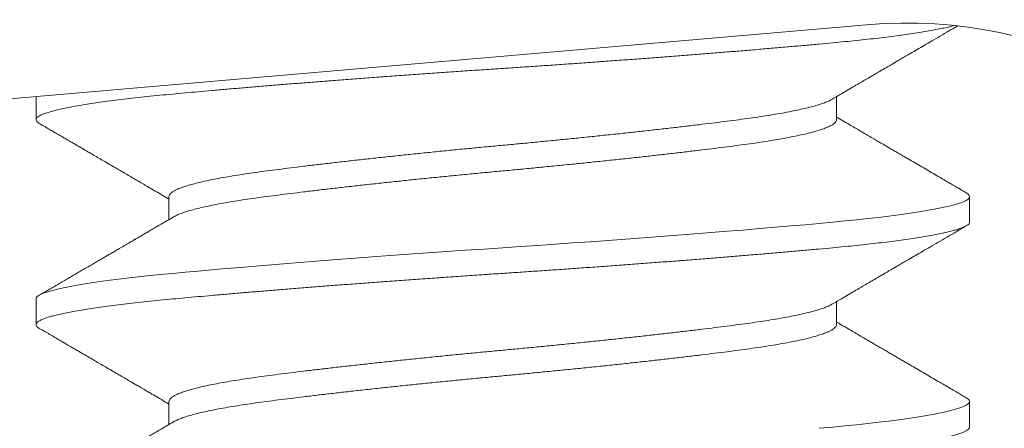
# Model space of a CAD drawing. Extents: x -35 to 76, y -69 to 39.
# Drawn here: x 47 to 47, y -5 to -5 of the extents above; entities that cross this region are included whole.
import ezdxf

# ---------------------------------------------------------------- set-up
doc = ezdxf.new("R2010")
doc.units = 0
doc.header["$LTSCALE"] = 0.25
doc.header["$MEASUREMENT"] = 0
doc.layers.get('0').update_dxf_attribs({"linetype": 'CONTINUOUS', "lineweight": 13})

msp = doc.modelspace()

# ---------------------------------------------------------------- linework, layer by layer
for p, q in [((46.61055844954703, -4.764955794268501), (47.10870652876483, -4.721961711283682)), ((46.93967454815373, -4.736550495833227), (46.93967454815376, -4.741259414376656)), ((47.1026112542331, -4.741259468209335), (47.1026112542331, -4.736579318323805)), ((46.96673784200865, -4.756884663340826), (46.96673784200865, -4.761564767188246)), ((47.12967454810163, -4.762092784235363), (47.12967454810163, -4.75688445090202)), ((46.93967454810164, -4.777717784235363), (46.93967454810164, -4.782926117568706)), ((47.10261125418097, -4.782926171401384), (47.10261125418097, -4.778246021515854)), ((46.96673784195653, -4.798551366532876), (46.96673784195653, -4.803231470380296)), ((47.12967454804951, -4.803759487427413), (47.12967454804951, -4.79855115409407))]:
    msp.add_line(p, q)
at = {"color": 8, "flags": 128}
for points in [[(47.12899409477862, -4.756120136828485), (47.12907661724267, -4.756163791047867), (47.12941030535129, -4.756408613119475), (47.12960890643942, -4.756648976430312), (47.12967454810163, -4.756884450902048), (47.12959795845651, -4.75713895376026), (47.12936610430822, -4.757399118559419), (47.1289763866844, -4.757664399066726), (47.12842694769242, -4.757934208753027), (47.12771670887949, -4.758207924599048), (47.12684540083814, -4.758484891501239), (47.12587684761823, -4.758748396745886), (47.12476674973291, -4.759013596135644), (47.12351692170964, -4.759279887155912), (47.12212983246931, -4.759546658955315), (47.12060858958236, -4.759813296997463), (47.11895691611815, -4.760079187771907), (47.11717912044841, -4.760343723488801), (47.11528005951644, -4.760606306681722), (47.1132650962181, -4.760866354645912), (47.11114005165754, -4.761123303644353), (47.10895182795659, -4.76137212438121), (47.10666965475232, -4.761616946452818), (47.10430003524755, -4.761857309763655), (47.10184969231435, -4.762092784235363), (47.09909866979868, -4.762347287093603), (47.0962228382275, -4.762607451892733), (47.09322695742836, -4.76287273240004), (47.09011652475124, -4.76314254208637), (47.08689775028861, -4.76341625793239), (47.08357752206209, -4.763693224834582), (47.08036084793684, -4.763956730079228), (47.0770674425838, -4.764221929468959), (47.07370449531899, -4.764488220489254), (47.07027955559428, -4.764754992288657), (47.06680047677216, -4.765021630330778), (47.06327535620025, -4.765287521105221), (47.05971247254402, -4.765552056822144), (47.05612022139204, -4.765814640015036), (47.05250705017917, -4.766074687979226), (47.0488813934721, -4.766331636977696), (47.04531641550767, -4.766580457714553), (47.04175524710186, -4.766825279786132), (47.03820549797243, -4.767065643096969), (47.03467454810161, -4.767301117568706), (47.03086060439472, -4.767555620426946), (47.02702541853191, -4.767815785226076), (47.02317832089835, -4.768081065733383), (47.01932894381349, -4.768350875419713), (47.01548714812711, -4.768624591265733), (47.01166294438036, -4.768901558167925), (47.00808243342667, -4.769165063412571), (47.0045349527953, -4.769430262802302), (47.00102885518712, -4.769696553822569), (46.99757234821848, -4.769963325622), (46.99417343065056, -4.770229963664121), (46.99083983079302, -4.770495854438564), (46.98757894807494, -4.770760390155487), (46.98439779870833, -4.771022973348379), (46.98130296627428, -4.771283021312569), (46.97830055794714, -4.771539970311038), (46.97544714146125, -4.771788791047867), (46.97269306200815, -4.772033613119475), (46.97004257815107, -4.772273976430312), (46.96749940388889, -4.772509450902048), (46.96485669548812, -4.77276395376026), (46.96230875519794, -4.773024118559419), (46.95986401834787, -4.773289399066726), (46.95753060974491, -4.773559208753027), (46.95531626464401, -4.773832924599048), (46.95322825206662, -4.774109891501239), (46.95138131904088, -4.774373396745886), (46.94965782917279, -4.774638596135644), (46.94806240564915, -4.774904887155912), (46.94659910634033, -4.775171658955315), (46.94527138984054, -4.775438296997463), (46.94408208828236, -4.775704187771907), (46.94303338737339, -4.775968723488801), (46.94212681394717, -4.776231306681722), (46.94136323115853, -4.776491354645912), (46.94074284128959, -4.776748303644353), (46.94027247896057, -4.77699712438121), (46.93993879085195, -4.777241946452818), (46.9397401897638, -4.777482309763655), (46.93967454810164, -4.777717784235363), (46.93967454810164, -4.777717784235363)], [(47.12899409472649, -4.797786840020534), (47.12907661719055, -4.797830494239917), (47.12941030529916, -4.798075316311524), (47.12960890638729, -4.798315679622362), (47.12967454804951, -4.798551154094098), (47.12959795840439, -4.79880565695231), (47.12936610425609, -4.799065821751468), (47.12897638663227, -4.799331102258775), (47.12842694764029, -4.799600911945077), (47.12771670882736, -4.799874627791097), (47.12684540078601, -4.800151594693289), (47.1258768475661, -4.800415099937935), (47.12476674968079, -4.800680299327694), (47.12351692165751, -4.800946590347961), (47.12212983241719, -4.801213362147364), (47.12060858953024, -4.801480000189513), (47.11895691606603, -4.801745890963956), (47.11717912039629, -4.802010426680851), (47.11528005946431, -4.802273009873772), (47.11326509616597, -4.802533057837961), (47.11114005160542, -4.802790006836402), (47.10895182790446, -4.80303882757326), (47.1066696547002, -4.803283649644867), (47.10430003519542, -4.803524012955704), (47.10184969226222, -4.803759487427413), (47.09909866974655, -4.804013990285653)]]:
    msp.add_lwpolyline(points, dxfattribs=at)
for radius, end in [(0.125, 94.93285066904303), (0.09375, 94.93285066903157)]:
    msp.add_arc((47.1167679193245, -4.81536447613692), radius, 254.7285817985992, end)
at = {"color": 8}
for points, knots in [([(47.12650996701655, -4.722122023319684), (47.12630837132028, -4.722177937167543), (47.12576525492648, -4.722322058521143), (47.12478922788279, -4.722555227984627), (47.1235394042408, -4.722821518063198), (47.12215231980358, -4.723088288878812), (47.12063108286523, -4.723354925956641), (47.11897941494459, -4.723620815956621), (47.11720162324323, -4.723885351376906), (47.11530256289271, -4.724147934431811), (47.11328759597066, -4.724407984347009), (47.11117509682504, -4.72466341243276), (47.10897350295514, -4.724913769488807), (47.10669129920606, -4.725158537415409), (47.10432164775645, -4.725399118078939), (47.10179966893278, -4.725640664622545), (47.09910927733159, -4.725888724560519), (47.09623339737735, -4.726149124466104), (47.09323746603516, -4.726414346822621), (47.0901270002233, -4.726684176126922), (47.08690820773577, -4.726957888846328), (47.08365148480161, -4.727229559364274), (47.08037013677429, -4.727498362211548), (47.07707673558406, -4.72776356131726), (47.07371379961401, -4.728029851396712), (47.07028887253037, -4.728296622212098), (47.0668098064983, -4.728563259289984), (47.06328469626627, -4.728829149289964), (47.05972181832311, -4.729093684710249), (47.05612956552997, -4.729356267765154), (47.0525163844371, -4.729616317680324), (47.04891212880463, -4.729871745766103), (47.04532536496501, -4.73012210282215), (47.04176414510371, -4.730366870748752), (47.03821434354822, -4.730607451412282), (47.03458016201503, -4.730848997955859), (47.03085027848877, -4.731097057893861), (47.02701503389628, -4.731357457799446), (47.02316787483565, -4.731622680155964), (47.01931846048822, -4.731892509460265), (47.01547664582804, -4.732166222179671), (47.0117255897101, -4.732437892697589), (47.00807309167968, -4.73270669554489), (47.00452561630905, -4.732971894650574), (47.00101953112213, -4.733238184730054), (46.99756303700505, -4.733504955545413), (46.99416413163604, -4.733771592623326), (46.99083054084178, -4.734037482623278), (46.98756966223908, -4.734302018043592), (46.98438850996897, -4.734564601098497), (46.98129366718643, -4.734824651013667), (46.97830897913425, -4.735080079099446), (46.97543812293722, -4.735330436155492), (46.97268400125984, -4.735575204082067), (46.97003347520595, -4.735815784745625), (46.9674159452172, -4.736057331289202), (46.96483148494949, -4.736305391227204), (46.96228350998601, -4.736565791132761), (46.95983873680805, -4.736831013489307), (46.95750530864265, -4.737100842793608), (46.95529095473361, -4.737374555513013), (46.95324288323252, -4.737646226030932), (46.95135881900868, -4.737915028878205), (46.9496353324175, -4.738180227983917), (46.94803991516574, -4.738446518063397), (46.94657662138945, -4.738713288878727), (46.94524890935637, -4.738979925956726), (46.94405961025734, -4.739245815956337), (46.94301090952382, -4.739510351377986), (46.94210433337793, -4.739772934427861), (46.94134074678001, -4.74003298436176), (46.94072401260249, -4.740288412378475), (46.94025078537183, -4.74053876968594), (46.9399170421753, -4.740783536685483), (46.93971860703391, -4.741024120777637), (46.93965038366778, -4.741265654285598), (46.93972794120069, -4.741513766738563), (46.93994522269259, -4.741768761582164), (46.94021722179718, -4.74194019273355), (46.94034948165714, -4.742023551317003)], [0.07938130288709355, 0.07938130288709355, 0.07938130288709355, 0.07938130288709355, 0.0870103707562025, 0.0990130398511883, 0.1110323068378609, 0.1230588746140867, 0.1350834118116465, 0.147096596599234, 0.1590891603725918, 0.1710519308169121, 0.1829758738401928, 0.1948521339012052, 0.2064615701662285, 0.2180087299878425, 0.2294859314750775, 0.2408857855364761, 0.2531996865564957, 0.2656031044172761, 0.2780866888371945, 0.2906406971808682, 0.3032550356108258, 0.3159193045272577, 0.3278961562926725, 0.3398988253876582, 0.3519180923743305, 0.3639446601505561, 0.3759691973481202, 0.3879823821357075, 0.3999749459090651, 0.4119377163533851, 0.4238616593766656, 0.4357379194376778, 0.4473473557027008, 0.4588945155243147, 0.4703717170115494, 0.4817715710729522, 0.4940854720929677, 0.5064888899537482, 0.5189724743736669, 0.5315264827173407, 0.5441408211472984, 0.5568050900637307, 0.5687819418291457, 0.5807846109241315, 0.592803877910804, 0.6048304456870298, 0.6168549828845943, 0.6288681676721816, 0.6408607314455395, 0.6528235018898597, 0.6647474449131405, 0.6766237049741485, 0.6882331412391718, 0.699780301060786, 0.7112575025480209, 0.7226573566094284, 0.7349712576294439, 0.7473746754902245, 0.7598582599101431, 0.7724122682538169, 0.7850266066837748, 0.7976908756002069, 0.809667727365622, 0.8216703964606077, 0.8336896634472803, 0.845716231223506, 0.8577407684210704, 0.8697539532086578, 0.8817465169820157, 0.893709287426336, 0.9056332304496167, 0.9175094905106291, 0.9291189267756524, 0.9406660865972666, 0.9521432880845014, 0.9635431421459045, 0.97585704316592, 0.9882604610267006, 1, 1, 1, 1]), ([(47.10164069064973, -4.737136017535334), (47.1015391437497, -4.737197102610366), (47.10125571575574, -4.737367597428828), (47.1006137419339, -4.737649687038554), (47.09973278159842, -4.737981206501359), (47.09869184492933, -4.738313321378597), (47.09749813997834, -4.738646619323787), (47.09614396219425, -4.73898222328151), (47.0946316197882, -4.739318889837391), (47.09296386111944, -4.73965535001443), (47.09115841666741, -4.739988102276327), (47.08922370052804, -4.740316005687162), (47.08716891604061, -4.740637785986279), (47.08500396101991, -4.740952948449233), (47.0827334166996, -4.741259228815976), (47.08035227050587, -4.741565275522759), (47.07785305418886, -4.741879725825497), (47.07523241066932, -4.742200768630283), (47.0724976124732, -4.742527915107103), (47.06967390444757, -4.742857913063943), (47.06677237729568, -4.743189568491458), (47.06380448658098, -4.743521647014943), (47.06076308622514, -4.743854954719409), (47.0576379169562, -4.744190556050397), (47.05443902339496, -4.74452722332279), (47.05117737270976, -4.744863683307243), (47.0478869493833, -4.745196435620442), (47.04458027900819, -4.745524339017634), (47.04126974421777, -4.745846119320361), (47.03796752385102, -4.746161281782377), (47.03467694608653, -4.746467562149376), (47.03138880688491, -4.746773608856073), (47.02809383584284, -4.74708805915884), (47.0247905343426, -4.747409101963597), (47.02149100138578, -4.747736248440446), (47.01822718127161, -4.748066246397257), (47.01501076510945, -4.748397901824801), (47.01185286553724, -4.748729980348286), (47.00874581170669, -4.749063288052752), (47.00568021676176, -4.74939888938374), (47.00266867214103, -4.749735556656133), (46.99972375167243, -4.750072016640558), (46.9968758370961, -4.750404768953756), (46.99413421454196, -4.750732672350977), (46.99150719599012, -4.751054452653704), (46.98900210613985, -4.751369615115691), (46.9866190707688, -4.75167589548269), (46.98435008590573, -4.751981942189416), (46.98218950948765, -4.752296392492155), (46.98013857922692, -4.752617435296968), (46.97820713315789, -4.752944581773675), (46.97641510254343, -4.753274579730941), (46.97476793022398, -4.753606235156837), (46.97326987695507, -4.753938313686432), (46.97191723807433, -4.754271621368047), (46.97070700729532, -4.754607222784869), (46.96964691120101, -4.754943889731321), (46.96874389907552, -4.755280350932451), (46.96800645263309, -4.755613098731998), (46.9674370326122, -4.755941018845816), (46.96702815298875, -4.756262737349998), (46.96680332154816, -4.756578127861274), (46.96671145832394, -4.756782264916239), (46.96673787884495, -4.7568845938585), (46.96673789730013, -4.756884665336883)], [0, 0, 0, 0, 0.009298493872851945, 0.0259530666580023, 0.04237132001936537, 0.05883023872830655, 0.07530982912347377, 0.09178994353871618, 0.1085859451895305, 0.1253402589001062, 0.1420319543652666, 0.1586405795673854, 0.175146308348134, 0.1915300762181414, 0.2077737022256662, 0.2239817354332842, 0.2403293386252273, 0.2567984525701097, 0.2733701416770669, 0.2900247144622222, 0.3064429678235853, 0.3229018865325264, 0.3393814769276937, 0.355861591342936, 0.3726575929937504, 0.3894119067043261, 0.4061036021694863, 0.4227122273716052, 0.4392179561523538, 0.4556017240223609, 0.4718453500298809, 0.488053383237499, 0.5044009864294421, 0.5208701003743244, 0.5374417894812815, 0.554096362266432, 0.570514615627795, 0.5869735343367363, 0.6034531247319034, 0.6199332391471458, 0.6367292407979601, 0.6534835545085358, 0.670175249973696, 0.686783875175815, 0.7032896039565637, 0.7196733718265709, 0.7359169978340957, 0.7521250310417136, 0.7684726342336563, 0.7849417481785385, 0.8015134372854953, 0.8181680100706454, 0.8345862634320081, 0.8510451821409489, 0.8675247725361159, 0.8840048869513579, 0.9008008886021719, 0.9175552023127473, 0.9342468977779074, 0.9508555229800261, 0.9673612517607744, 0.9837450196307813, 0.9999886456383107, 1, 1, 1, 1]), ([(47.10261125197965, -4.741259459636352), (47.10259603385163, -4.741361106609133), (47.10256546611183, -4.741565278778579), (47.1023169578844, -4.741879725747054), (47.10191656382804, -4.742200768651514), (47.10134784415968, -4.742527915101362), (47.1006185166795, -4.742857913065449), (47.09973150649395, -4.743189568491061), (47.09869218741213, -4.743521647015057), (47.0974980482159, -4.743854954719381), (47.09614398730977, -4.744190556050426), (47.09463161302241, -4.74452722332279), (47.09296386292323, -4.744863683307243), (47.09115841618743, -4.745196435620442), (47.08922370065554, -4.745524339017634), (47.08716891600679, -4.745846119320361), (47.08500396102883, -4.746161281782377), (47.08273341669721, -4.746467562149376), (47.08035227050649, -4.746773608856073), (47.07785305418869, -4.74708805915884), (47.07523241066937, -4.747409101963597), (47.07249761247317, -4.747736248440446), (47.06967390444757, -4.748066246397257), (47.06677237729568, -4.748397901824801), (47.06380448658098, -4.748729980348286), (47.06076308622514, -4.749063288052752), (47.0576379169562, -4.74939888938374), (47.05443902339496, -4.749735556656133), (47.05117737270976, -4.750072016640558), (47.0478869493833, -4.750404768953756), (47.04458027900819, -4.750732672350977), (47.04126974421777, -4.751054452653704), (47.03796752385102, -4.751369615115691), (47.03467694608653, -4.75167589548269), (47.03138880688491, -4.751981942189416), (47.02809383584284, -4.752296392492155), (47.0247905343426, -4.75261743529694), (47.02149100138578, -4.75294458177376), (47.01822718127161, -4.7532745797306), (47.01501076510945, -4.753606235158144), (47.01185286553724, -4.753938313681629), (47.00874581170669, -4.754271621386066), (47.00568021676176, -4.754607222717083), (47.002668672141, -4.754943889989447), (46.99972375167246, -4.7552803499739), (46.9968758370961, -4.755613102287099), (46.99413421454202, -4.755941005684291), (46.99150719598995, -4.756262785987018), (46.98900210614048, -4.756577948449006), (46.98661907076647, -4.75688422881609), (46.98435008591437, -4.757190275522531), (46.98218950945508, -4.757504725826236), (46.98013857934981, -4.75782576862744), (46.97820713269525, -4.758152915117733), (46.97641510426891, -4.758482913024323), (46.97476792388059, -4.758814568637063), (46.97326990071778, -4.759146646469531), (46.97191714926976, -4.759479956757729), (46.97070734140013, -4.75981554838168), (46.96964563901233, -4.760152252523397), (46.96874862336827, -4.760488574870293), (46.96809775339543, -4.760774099411377), (46.96781186326174, -4.760945770457197), (46.96770859655547, -4.761007779954496)], [0, 0, 0, 0, 0.01620784772729556, 0.03255573031579238, 0.04902512573396627, 0.06559709806732489, 0.08225195549544005, 0.09867048946083741, 0.1151296894688236, 0.1316095615163351, 0.1480899575928778, 0.1648862463038148, 0.1816408463620255, 0.1983328271046134, 0.2149417361644079, 0.2314477470442314, 0.2478317949288823, 0.2640756985558888, 0.2802840087746729, 0.2966318913631696, 0.3131012867813436, 0.3296732591147022, 0.3463281165428224, 0.3627466505082197, 0.3792058505162059, 0.3956857225637175, 0.4121661186402602, 0.4289624073511972, 0.4457170074094078, 0.4624089881519958, 0.4790178972117902, 0.4955239080916137, 0.5119079559762644, 0.528151859603266, 0.54436016982205, 0.5607080524105469, 0.5771774478287208, 0.5937494201620794, 0.6104042775901946, 0.6268228115555918, 0.643282011563578, 0.6597618836110897, 0.6762422796876323, 0.6930385683985694, 0.70979316845678, 0.726485149199368, 0.7430940582591624, 0.7596000691389863, 0.7759841170236368, 0.7922280206506435, 0.8084363308694272, 0.8247842134579236, 0.8412536088760972, 0.8578255812094556, 0.8744804386375705, 0.8908989726029676, 0.9073581726109533, 0.9238380446584645, 0.9403184407350069, 0.9571147294459436, 0.973869329504154, 0.9905613102467417, 1, 1, 1, 1]), ([(47.12967454810163, -4.762092784235363), (47.12965979527414, -4.76217734689959), (47.12963018237238, -4.76234708696279), (47.12938955522358, -4.762607496342922), (47.12900219872222, -4.76287271613583), (47.12845210930166, -4.763142546132968), (47.12774203703154, -4.763416258665244), (47.1268873453121, -4.763687929233014), (47.12589932817801, -4.76395673206764), (47.12478922783066, -4.764221931176677), (47.12353940418868, -4.764488221255248), (47.12215231975145, -4.764754992070862), (47.12063108281311, -4.76502162914869), (47.11897941489246, -4.765287519148671), (47.11720162319111, -4.765552054568956), (47.11530256284058, -4.765814637623861), (47.11328759591854, -4.766074687539059), (47.11117509677291, -4.76633011562481), (47.10897350290301, -4.766580472680856), (47.10669129915394, -4.766825240607459), (47.10432164770432, -4.767065821270989), (47.10179966888066, -4.767307367814595), (47.09910927727947, -4.767555427752568), (47.09623339732522, -4.767815827658153), (47.09323746598304, -4.768081050014671), (47.09012700017118, -4.768350879318972), (47.08690820768365, -4.768624592038377), (47.08365148474948, -4.768896262556324), (47.08037013672217, -4.769165065403597), (47.07707673553193, -4.769430264509309), (47.07371379956189, -4.769696554588761), (47.07028887247824, -4.769963325404148), (47.06680980644617, -4.770229962482033), (47.06328469621414, -4.770495852482013), (47.05972181827099, -4.770760387902299), (47.05612956547785, -4.771022970957204), (47.05251638438497, -4.771283020872374), (47.04891212875251, -4.771538448958153), (47.04532536491288, -4.771788806014199), (47.04176414505159, -4.772033573940802), (47.03821434349609, -4.772274154604331), (47.03458016196291, -4.772515701147909), (47.03085027843665, -4.772763761085911), (47.02701503384415, -4.773024160991496), (47.02316787478352, -4.773289383348014), (47.0193184604361, -4.773559212652315), (47.01547664577592, -4.77383292537172), (47.01172558965797, -4.774104595889638), (47.00807309162755, -4.77437339873694), (47.00452561625693, -4.774638597842624), (47.00101953107, -4.774904887922104), (46.99756303695293, -4.775171658737462), (46.99416413158391, -4.775438295815376), (46.99083054078966, -4.775704185815328), (46.98756966218696, -4.775968721235642), (46.98438850991684, -4.776231304290547), (46.98129366713431, -4.776491354205716), (46.97830897908213, -4.776746782291496), (46.97543812288509, -4.776997139347542), (46.97268400120771, -4.777241907274116), (46.97003347515383, -4.777482487937674), (46.96741594516507, -4.777724034481252), (46.96483148489736, -4.777972094419254), (46.96228350993388, -4.77823249432481), (46.95983873675593, -4.778497716681357), (46.95750530859053, -4.778767545985658), (46.95529095468149, -4.779041258705063), (46.95324288318039, -4.779312929222981), (46.95135881895655, -4.779581732070254), (46.94963533236538, -4.779846931175967), (46.94803991511361, -4.780113221255447), (46.94657662133733, -4.780379992070777), (46.94524890930424, -4.780646629148776), (46.94405961020522, -4.780912519148386), (46.9430109094717, -4.781177054570036), (46.9421043333258, -4.78143963761991), (46.94134074672789, -4.78169968755381), (46.94072401255036, -4.781955115570525), (46.94025078531971, -4.782205472877989), (46.93991704212317, -4.782450239877533), (46.93971860698178, -4.782690823969687), (46.93965038361566, -4.782932357477647), (46.93972794114856, -4.783180469930612), (46.93994522264046, -4.783435464774214), (46.94021722174506, -4.7836068959256), (46.94034948160501, -4.783690254509053)], [0, 0, 0, 0, 0.0123139010200199, 0.02471731888080051, 0.03720090330071911, 0.04975491164439298, 0.06236925007435079, 0.07503351899078754, 0.0870103707562025, 0.0990130398511883, 0.1110323068378609, 0.1230588746140867, 0.1350834118116465, 0.147096596599234, 0.1590891603725918, 0.1710519308169121, 0.1829758738401928, 0.1948521339012052, 0.2064615701662285, 0.2180087299878425, 0.2294859314750775, 0.2408857855364761, 0.2531996865564957, 0.2656031044172761, 0.2780866888371945, 0.2906406971808682, 0.3032550356108258, 0.3159193045272577, 0.3278961562926725, 0.3398988253876582, 0.3519180923743305, 0.3639446601505561, 0.3759691973481202, 0.3879823821357075, 0.3999749459090651, 0.4119377163533851, 0.4238616593766656, 0.4357379194376778, 0.4473473557027008, 0.4588945155243147, 0.4703717170115494, 0.4817715710729522, 0.4940854720929677, 0.5064888899537482, 0.5189724743736669, 0.5315264827173407, 0.5441408211472984, 0.5568050900637307, 0.5687819418291457, 0.5807846109241315, 0.592803877910804, 0.6048304456870298, 0.6168549828845943, 0.6288681676721816, 0.6408607314455395, 0.6528235018898597, 0.6647474449131405, 0.6766237049741485, 0.6882331412391718, 0.699780301060786, 0.7112575025480209, 0.7226573566094284, 0.7349712576294439, 0.7473746754902245, 0.7598582599101431, 0.7724122682538169, 0.7850266066837748, 0.7976908756002069, 0.809667727365622, 0.8216703964606077, 0.8336896634472803, 0.845716231223506, 0.8577407684210704, 0.8697539532086578, 0.8817465169820157, 0.893709287426336, 0.9056332304496167, 0.9175094905106291, 0.9291189267756524, 0.9406660865972666, 0.9521432880845014, 0.9635431421459045, 0.97585704316592, 0.9882604610267006, 1, 1, 1, 1]), ([(47.10164069059761, -4.778802720727383), (47.10153914369758, -4.778863805802415), (47.10125571570362, -4.779034300620878), (47.10061374188177, -4.779316390230604), (47.09973278154629, -4.779647909693408), (47.09869184487721, -4.779980024570647), (47.09749813992622, -4.780313322515837), (47.09614396214212, -4.780648926473559), (47.09463161973608, -4.780985593029441), (47.09296386106732, -4.78132205320648), (47.09115841661529, -4.781654805468377), (47.08922370047591, -4.781982708879212), (47.08716891598849, -4.782304489178329), (47.08500396096778, -4.782619651641283), (47.08273341664747, -4.782925932008026), (47.08035227045374, -4.783231978714809), (47.07785305413674, -4.783546429017547), (47.07523241061719, -4.783867471822332), (47.07249761242107, -4.784194618299153), (47.06967390439544, -4.784524616255992), (47.06677237724355, -4.784856271683508), (47.06380448652885, -4.785188350206993), (47.06076308617301, -4.785521657911459), (47.05763791690407, -4.785857259242447), (47.05443902334284, -4.78619392651484), (47.05117737265763, -4.786530386499293), (47.04788694933117, -4.786863138812492), (47.04458027895606, -4.787191042209684), (47.04126974416565, -4.787512822512411), (47.0379675237989, -4.787827984974427), (47.03467694603441, -4.788134265341426), (47.03138880683278, -4.788440312048123), (47.02809383579071, -4.78875476235089), (47.02479053429047, -4.789075805155647), (47.02149100133366, -4.789402951632495), (47.01822718121949, -4.789732949589307), (47.01501076505733, -4.790064605016851), (47.01185286548511, -4.790396683540336), (47.00874581165456, -4.790729991244802), (47.00568021670964, -4.79106559257579), (47.0026686720889, -4.791402259848183), (46.99972375162031, -4.791738719832607), (46.99687583704397, -4.792071472145806), (46.99413421448983, -4.792399375543027), (46.991507195938, -4.792721155845753), (46.98900210608772, -4.793036318307741), (46.98661907071667, -4.79334259867474), (46.98435008585361, -4.793648645381466), (46.98218950943553, -4.793963095684204), (46.98013857917479, -4.794284138489018), (46.97820713310577, -4.794611284965725), (46.9764151024913, -4.79494128292299), (46.97476793017185, -4.795272938348886), (46.97326987690295, -4.795605016878482), (46.9719172380222, -4.795938324560097), (46.97070700724319, -4.796273925976918), (46.96964691114889, -4.796610592923371), (46.96874389902339, -4.796947054124501), (46.96800645258097, -4.797279801924048), (46.96743703256007, -4.797607722037866), (46.96702815293662, -4.797929440542048), (46.96680332149603, -4.798244831053323), (46.96671145827182, -4.798448968108288), (46.96673787879283, -4.79855129705055), (46.96673789724801, -4.798551368528932)], [0, 0, 0, 0, 0.009298493872851945, 0.0259530666580023, 0.04237132001936537, 0.05883023872830655, 0.07530982912347377, 0.09178994353871618, 0.1085859451895305, 0.1253402589001062, 0.1420319543652666, 0.1586405795673854, 0.175146308348134, 0.1915300762181414, 0.2077737022256662, 0.2239817354332842, 0.2403293386252273, 0.2567984525701097, 0.2733701416770669, 0.2900247144622222, 0.3064429678235853, 0.3229018865325264, 0.3393814769276937, 0.355861591342936, 0.3726575929937504, 0.3894119067043261, 0.4061036021694863, 0.4227122273716052, 0.4392179561523538, 0.4556017240223609, 0.4718453500298809, 0.488053383237499, 0.5044009864294421, 0.5208701003743244, 0.5374417894812815, 0.554096362266432, 0.570514615627795, 0.5869735343367363, 0.6034531247319034, 0.6199332391471458, 0.6367292407979601, 0.6534835545085358, 0.670175249973696, 0.686783875175815, 0.7032896039565637, 0.7196733718265709, 0.7359169978340957, 0.7521250310417136, 0.7684726342336563, 0.7849417481785385, 0.8015134372854953, 0.8181680100706454, 0.8345862634320081, 0.8510451821409489, 0.8675247725361159, 0.8840048869513579, 0.9008008886021719, 0.9175552023127473, 0.9342468977779074, 0.9508555229800261, 0.9673612517607744, 0.9837450196307813, 0.9999886456383107, 1, 1, 1, 1]), ([(47.10261125192753, -4.782926162828402), (47.1025960337995, -4.783027809801182), (47.1025654660597, -4.783231981970629), (47.10231695783227, -4.783546428939103), (47.10191656377592, -4.783867471843563), (47.10134784410755, -4.784194618293411), (47.10061851662738, -4.784524616257499), (47.09973150644183, -4.78485627168311), (47.09869218736, -4.785188350207107), (47.09749804816377, -4.78552165791143), (47.09614398725765, -4.785857259242476), (47.09463161297029, -4.78619392651484), (47.0929638628711, -4.786530386499293), (47.0911584161353, -4.786863138812492), (47.08922370060341, -4.787191042209684), (47.08716891595466, -4.787512822512411), (47.08500396097671, -4.787827984974427), (47.08273341664508, -4.788134265341426), (47.08035227045437, -4.788440312048123), (47.07785305413657, -4.78875476235089), (47.07523241061725, -4.789075805155647), (47.07249761242105, -4.789402951632495), (47.06967390439544, -4.789732949589307), (47.06677237724355, -4.790064605016851), (47.06380448652885, -4.790396683540336), (47.06076308617301, -4.790729991244802), (47.05763791690407, -4.79106559257579), (47.05443902334284, -4.791402259848183), (47.05117737265763, -4.791738719832607), (47.04788694933117, -4.792071472145806), (47.04458027895606, -4.792399375543027), (47.04126974416565, -4.792721155845753), (47.0379675237989, -4.793036318307741), (47.03467694603441, -4.79334259867474), (47.03138880683278, -4.793648645381466), (47.02809383579071, -4.793963095684204), (47.02479053429047, -4.794284138488989), (47.02149100133366, -4.79461128496581), (47.01822718121949, -4.794941282922649), (47.01501076505733, -4.795272938350194), (47.01185286548511, -4.795605016873679), (47.00874581165456, -4.795938324578116), (47.00568021670964, -4.796273925909133), (47.00266867208887, -4.796610593181497), (46.99972375162034, -4.79694705316595), (46.99687583704397, -4.797279805479149), (46.99413421448989, -4.797607708876341), (46.99150719593783, -4.797929489179068), (46.98900210608835, -4.798244651641055), (46.98661907071434, -4.79855093200814), (46.98435008586225, -4.798856978714581), (46.98218950940296, -4.799171429018286), (46.98013857929769, -4.79949247181949), (46.97820713264312, -4.799819618309782), (46.97641510421678, -4.800149616216372), (46.97476792382847, -4.800481271829113), (46.97326990066566, -4.80081334966158), (46.97191714921763, -4.801146659949779), (46.970707341348, -4.80148225157373), (46.9696456389602, -4.801818955715446), (46.96874862331615, -4.802155278062343), (46.9680977533433, -4.802440802603427), (46.96781186320962, -4.802612473649247), (46.96770859650334, -4.802674483146546)], [0, 0, 0, 0, 0.01620784772729556, 0.03255573031579238, 0.04902512573396627, 0.06559709806732489, 0.08225195549544005, 0.09867048946083741, 0.1151296894688236, 0.1316095615163351, 0.1480899575928778, 0.1648862463038148, 0.1816408463620255, 0.1983328271046134, 0.2149417361644079, 0.2314477470442314, 0.2478317949288823, 0.2640756985558888, 0.2802840087746729, 0.2966318913631696, 0.3131012867813436, 0.3296732591147022, 0.3463281165428224, 0.3627466505082197, 0.3792058505162059, 0.3956857225637175, 0.4121661186402602, 0.4289624073511972, 0.4457170074094078, 0.4624089881519958, 0.4790178972117902, 0.4955239080916137, 0.5119079559762644, 0.528151859603266, 0.54436016982205, 0.5607080524105469, 0.5771774478287208, 0.5937494201620794, 0.6104042775901946, 0.6268228115555918, 0.643282011563578, 0.6597618836110897, 0.6762422796876323, 0.6930385683985694, 0.70979316845678, 0.726485149199368, 0.7430940582591624, 0.7596000691389863, 0.7759841170236368, 0.7922280206506435, 0.8084363308694272, 0.8247842134579236, 0.8412536088760972, 0.8578255812094556, 0.8744804386375705, 0.8908989726029676, 0.9073581726109533, 0.9238380446584645, 0.9403184407350069, 0.9571147294459436, 0.973869329504154, 0.9905613102467417, 1, 1, 1, 1]), ([(47.12967454804951, -4.803759487427413), (47.12965979522201, -4.80384405009164), (47.12963018232026, -4.80401379015484), (47.12938955517146, -4.804274199534972), (47.12900219867009, -4.80453941932788), (47.12845210924954, -4.804809249325017), (47.12774203697941, -4.805082961857294), (47.12688734525997, -4.805354632425064), (47.12589932812588, -4.805623435259689), (47.12478922777854, -4.805888634368727), (47.12353940413655, -4.806154924447298), (47.12215231969932, -4.806421695262912), (47.12063108276098, -4.80668833234074), (47.11897941484034, -4.80695422234072), (47.11720162313898, -4.807218757761006), (47.11530256278846, -4.807481340815911), (47.11328759586641, -4.807741390731109), (47.11117509672079, -4.80799681881686), (47.10897350285089, -4.808247175872906), (47.10669129910181, -4.808491943799509), (47.1043216476522, -4.808732524463038), (47.10179966882853, -4.808974071006644), (47.09910927722734, -4.809222130944618), (47.0962333972731, -4.809482530850203), (47.09323746593091, -4.809747753206721), (47.09012700011905, -4.810017582511022), (47.08690820763152, -4.810291295230427), (47.08365148469736, -4.810562965748374), (47.08037013667004, -4.810831768595647), (47.07707673547981, -4.811096967701359), (47.07371379950976, -4.811363257780811), (47.07028887242612, -4.811630028596197), (47.06680980639405, -4.811896665674083), (47.06328469616201, -4.812162555674063), (47.05972181821886, -4.812427091094349), (47.05612956542572, -4.812689674149254), (47.05251638433285, -4.812949724064423), (47.04891212870038, -4.813205152150203), (47.04532536486076, -4.813455509206249), (47.04176414499946, -4.813700277132852), (47.03821434344397, -4.813940857796381), (47.03458016191078, -4.814182404339959), (47.03085027838452, -4.814430464277961), (47.02701503379203, -4.814690864183546), (47.0231678747314, -4.814956086540064), (47.01931846038397, -4.815225915844365), (47.01547664572379, -4.81549962856377), (47.01172558960585, -4.815771299081688), (47.00807309157543, -4.81604010192899), (47.0045256162048, -4.816305301034673), (47.00101953101787, -4.816571591114154), (46.9975630369008, -4.816838361929512), (46.99416413153179, -4.817104999007426), (46.99083054073753, -4.817370889007377), (46.98756966213483, -4.817635424427691), (46.98438850986471, -4.817898007482596), (46.98129366708218, -4.818158057397766), (46.97830897903, -4.818413485483545), (46.97543812283297, -4.818663842539592), (46.97268400115559, -4.818908610466166), (46.9700334751017, -4.819149191129724), (46.96741594511295, -4.819390737673301), (46.96483148484523, -4.819638797611304), (46.96228350988176, -4.81989919751686), (46.9598387367038, -4.820164419873406), (46.9575053085384, -4.820434249177707), (46.95529095462936, -4.820707961897113), (46.95324288312827, -4.820979632415031), (46.95135881890442, -4.821248435262304), (46.94963533231325, -4.821513634368016), (46.94803991506149, -4.821779924447497), (46.9465766212852, -4.822046695262826), (46.94524890925211, -4.822313332340825), (46.94405961015309, -4.822579222340436), (46.94301090941957, -4.822843757762086), (46.94210433327368, -4.82310634081196), (46.94134074667576, -4.82336639074586), (46.94072401249824, -4.823621818762574), (46.94025078526758, -4.823872176070039), (46.93991704207104, -4.824116943069582), (46.93971860692966, -4.824357527161736), (46.93965038356353, -4.824599060669697), (46.93972794109644, -4.824847173122662), (46.93994522258834, -4.825102167966263), (46.94021722169293, -4.82527359911765), (46.94034948155289, -4.825356957701103)], [0, 0, 0, 0, 0.0123139010200199, 0.02471731888080051, 0.03720090330071911, 0.04975491164439298, 0.06236925007435079, 0.07503351899078754, 0.0870103707562025, 0.0990130398511883, 0.1110323068378609, 0.1230588746140867, 0.1350834118116465, 0.147096596599234, 0.1590891603725918, 0.1710519308169121, 0.1829758738401928, 0.1948521339012052, 0.2064615701662285, 0.2180087299878425, 0.2294859314750775, 0.2408857855364761, 0.2531996865564957, 0.2656031044172761, 0.2780866888371945, 0.2906406971808682, 0.3032550356108258, 0.3159193045272577, 0.3278961562926725, 0.3398988253876582, 0.3519180923743305, 0.3639446601505561, 0.3759691973481202, 0.3879823821357075, 0.3999749459090651, 0.4119377163533851, 0.4238616593766656, 0.4357379194376778, 0.4473473557027008, 0.4588945155243147, 0.4703717170115494, 0.4817715710729522, 0.4940854720929677, 0.5064888899537482, 0.5189724743736669, 0.5315264827173407, 0.5441408211472984, 0.5568050900637307, 0.5687819418291457, 0.5807846109241315, 0.592803877910804, 0.6048304456870298, 0.6168549828845943, 0.6288681676721816, 0.6408607314455395, 0.6528235018898597, 0.6647474449131405, 0.6766237049741485, 0.6882331412391718, 0.699780301060786, 0.7112575025480209, 0.7226573566094284, 0.7349712576294439, 0.7473746754902245, 0.7598582599101431, 0.7724122682538169, 0.7850266066837748, 0.7976908756002069, 0.809667727365622, 0.8216703964606077, 0.8336896634472803, 0.845716231223506, 0.8577407684210704, 0.8697539532086578, 0.8817465169820157, 0.893709287426336, 0.9056332304496167, 0.9175094905106291, 0.9291189267756524, 0.9406660865972666, 0.9521432880845014, 0.9635431421459045, 0.97585704316592, 0.9882604610267006, 1, 1, 1, 1])]:
    msp.add_open_spline(points, degree=3, knots=knots, dxfattribs=at)
for points, knots in [([(47.10166020352207, -4.737135832623834), (47.1021829028862, -4.736829824465189), (47.10318430586543, -4.736243564938575), (47.10462067665028, -4.735403301025797), (47.10592502274076, -4.734640622137703), (47.10709716159218, -4.73395555214904), (47.10813691707497, -4.733348077036225), (47.10904413719354, -4.732818200368057), (47.10981864665663, -4.732365952432587), (47.11046027485193, -4.731991375179915), (47.11097273665368, -4.731692254281056), (47.11139490181804, -4.731445870488925), (47.11177413168434, -4.731224568166936), (47.11213003690793, -4.731016898715665), (47.11249987174901, -4.730801121933893), (47.11291338326114, -4.73055988620527), (47.11342426914428, -4.730261880309995), (47.11403353451206, -4.729906539989201), (47.11474122125711, -4.729493866291704), (47.11554737688505, -4.729023860048385), (47.11645205266797, -4.728496522560277), (47.11751045219384, -4.727879716087044), (47.11873271232983, -4.727167598215543), (47.12012898396574, -4.726354331136092), (47.12165426123639, -4.72546619207236), (47.12330863315589, -4.724503182590751), (47.12509218479545, -4.723465313452748), (47.12642409723455, -4.722690490396587), (47.12716148446151, -4.722261620614318), (47.12726127515083, -4.722203583120204)], [0, 0, 0, 0, 0.05740402530254229, 0.1099763380399678, 0.157711098351342, 0.2006029702412802, 0.2386472070034406, 0.2718397555156201, 0.3001757154558962, 0.3236478274979336, 0.3422537028130896, 0.3564122633472443, 0.3699734845762584, 0.3838668475545742, 0.3954653783390573, 0.4105535343794781, 0.4292382509806722, 0.451520522832305, 0.4774013570118432, 0.506881835131856, 0.5399631448607778, 0.5766465992284033, 0.6229832039502095, 0.6740289618319916, 0.7297865612088805, 0.7902589884414198, 0.8554495481106592, 0.9253618838462917, 0.9363039034719538, 0.9363039034719538, 0.9363039034719538, 0.9363039034719538]), ([(47.12900401100896, -4.756120409068273), (47.12871001159388, -4.75594945526825), (47.12816202251258, -4.755630812403608), (47.12740007060788, -4.755187682286304), (47.12675813035762, -4.754814308954422), (47.12623615538496, -4.75451068175775), (47.12580972544581, -4.754262613140724), (47.12543224536256, -4.754043006273434), (47.12481088060932, -4.75368149195242), (47.12388015102746, -4.753139916568954), (47.1226503772979, -4.752424177620752), (47.12133999009976, -4.75166133831604), (47.11999117083357, -4.75087592211139), (47.11859619726465, -4.750063398953897), (47.11739076136345, -4.749361062066781), (47.11638126274462, -4.748772738416192), (47.1155704246207, -4.748300102460717), (47.1147554907204, -4.747824986268681), (47.11393513772899, -4.747346613980283), (47.11310786898568, -4.746864107593921), (47.11227241329661, -4.74637671936702), (47.11144609308658, -4.745894550441931), (47.11075953146153, -4.745493840033503), (47.11024893544285, -4.7451957791163), (47.10993304569863, -4.745011358287967), (47.10969992919817, -4.744875250842681), (47.10948575281688, -4.744750194575913), (47.10922669482167, -4.744598922481003), (47.10887647733739, -4.744394400558007), (47.10836921490619, -4.744098130457814), (47.10768134681396, -4.74369630256541), (47.10678935471756, -4.743175094231559), (47.10573566732282, -4.74255920734356), (47.10452048569167, -4.741848615377676), (47.10346102107738, -4.741228872063458), (47.1028067651323, -4.740845864539891), (47.1026112542331, -4.74073141063863)], [0, 0, 0, 0, 0.03339488548758486, 0.06224513274092221, 0.08655191433749926, 0.106316227714894, 0.121540432531525, 0.1349945528061483, 0.149199177452616, 0.1921306914259427, 0.2407341218126847, 0.2889202057683456, 0.3410186268445497, 0.3939978656084954, 0.4474396690951998, 0.4780101027891585, 0.508729457902376, 0.5395975811730332, 0.5706382667987139, 0.601978635366609, 0.6336372681797694, 0.6656140027253481, 0.6959216833446603, 0.71169641222425, 0.7236687174342862, 0.7318393513311793, 0.7382028427472931, 0.7480225759959065, 0.7612983453757175, 0.7780292267344525, 0.8057095961264871, 0.8395267496786605, 0.8794764611810846, 0.9255538218981743, 0.977753294666457, 1, 1, 1, 1]), ([(46.94034503436015, -4.7420234266215), (46.94071638316078, -4.742239359458067), (46.94141485568224, -4.742645509020348), (46.94239620529353, -4.743216266692342), (46.94324490339201, -4.743709941506949), (46.9439609976711, -4.744126538397437), (46.94454223513796, -4.744464718017524), (46.94499021606387, -4.744725388794051), (46.94531017382087, -4.744911578071565), (46.94554881004117, -4.745050451260624), (46.94582818163414, -4.745213036043565), (46.94622189748893, -4.745442178544606), (46.94676437112199, -4.745757926421219), (46.94741078395978, -4.746134214099953), (46.94828044278344, -4.746640524579418), (46.94933112166754, -4.747252341938803), (46.95051191812834, -4.747940097137728), (46.95165264262744, -4.748604678228957), (46.95274463578946, -4.749241027113157), (46.95387553381241, -4.749900210710364), (46.95503999334065, -4.750579144869419), (46.95623773559143, -4.751277700349276), (46.95738090040848, -4.75194463052864), (46.9584765898872, -4.752584060243662), (46.9594231718759, -4.753136643147029), (46.960289260314, -4.753642367946411), (46.96114137989056, -4.754140053928778), (46.96214964935857, -4.7547291158331), (46.96331391625822, -4.755409555132302), (46.96463396756698, -4.756181402607694), (46.9657926388586, -4.75685914026971), (46.96651113515199, -4.757279750375061), (46.96673784203725, -4.757412465335164)], [0, 0, 0, 0, 0.04218147168292648, 0.0793394211568103, 0.1114756322252294, 0.138591628191176, 0.1606886825234639, 0.1775068421569596, 0.1894854724912485, 0.1970387815633894, 0.2046183776009146, 0.2212257025966463, 0.2417713046598565, 0.2662542073729313, 0.2946731937442035, 0.3405874923856371, 0.3856434101573869, 0.428855050604476, 0.4702231763674518, 0.5097485369244006, 0.5573895536541726, 0.6025813915294673, 0.6459003613784547, 0.6873475239830993, 0.727152097958991, 0.7535274599283043, 0.7858286007011035, 0.824051890824182, 0.8681926797305508, 0.9182454673971717, 0.9742040207938532, 1, 1, 1, 1]), ([(46.96768875395978, -4.761008113919615), (46.96724593558443, -4.761267364269087), (46.96640144727118, -4.761761774398649), (46.96519621592896, -4.762466925663403), (46.96411444570398, -4.76309959378571), (46.96315627583272, -4.763659763188001), (46.9623218424525, -4.764147442836047), (46.96161125232669, -4.764562635509349), (46.96104160863803, -4.76489540429398), (46.9606032875362, -4.765151417996605), (46.96027830090989, -4.765341214093694), (46.96003886070278, -4.765481037992941), (46.9598375232687, -4.765598604159407), (46.95963020946664, -4.765719653533323), (46.95936557693099, -4.765874160164912), (46.95903862596225, -4.766065034853397), (46.95862027027587, -4.76630924614622), (46.95811794106291, -4.766602436855208), (46.95756188205797, -4.766926936213962), (46.95701162526893, -4.767247999306107), (46.95636802737729, -4.76762347030268), (46.95565249537529, -4.768040830552962), (46.95488568545406, -4.768488006953702), (46.95417295429689, -4.768903571636314), (46.95344342974383, -4.769328856797983), (46.95263471768729, -4.769800220522881), (46.95172189231633, -4.770332161299705), (46.95071285736591, -4.770920041083598), (46.94969608443151, -4.771512294009141), (46.94870172074843, -4.772091371143602), (46.94778767237366, -4.77262357538737), (46.94692365302137, -4.773126561877318), (46.94618281605267, -4.773557770968067), (46.94555609479153, -4.773922512820035), (46.94503409628808, -4.774226277806263), (46.94456234593386, -4.774500777956688), (46.94412820223283, -4.774753376086436), (46.94370548660154, -4.774999307506817), (46.94323804119617, -4.775271242700909), (46.9426823485563, -4.775594488857137), (46.94200840584827, -4.775986480576818), (46.9412161794381, -4.776447220789549), (46.94064858301047, -4.776777265281793), (46.94034506792815, -4.776953752441272)], [0, 0, 0, 0, 0.04863430654046086, 0.0927493206786412, 0.1323410919980086, 0.1674059874694715, 0.197940722521286, 0.2239423886770941, 0.2454084782531593, 0.2604690674250825, 0.2720543884563161, 0.2810793652842252, 0.2867494217082803, 0.2941510544324102, 0.3038317935379315, 0.3157920005226375, 0.3300321080331642, 0.3497427296003526, 0.3709163400791848, 0.3910501267355754, 0.410121688464426, 0.4415349564585574, 0.4695581399134118, 0.4942514613667969, 0.5197277538528209, 0.5495898765987267, 0.5829664339535827, 0.6198587778993926, 0.660268361139254, 0.6944872199630707, 0.7289160698981811, 0.760512711639335, 0.7892412965537411, 0.8101584571008991, 0.8292389095425159, 0.8464822273892131, 0.861888043841272, 0.8768435983405247, 0.8928324750773655, 0.9131416345231259, 0.937771912856097, 0.9667243096122963, 1, 1, 1, 1]), ([(47.10166020346995, -4.778802535815884), (47.10218290283407, -4.778496527657238), (47.1031843058133, -4.777910268130625), (47.10462067659816, -4.777070004217847), (47.10592502268864, -4.776307325329753), (47.10709716154005, -4.77562225534109), (47.10813691702285, -4.775014780228275), (47.10904413714141, -4.774484903560107), (47.10981864660451, -4.774032655624636), (47.11046027479981, -4.773658078371965), (47.11097273660155, -4.773358957473106), (47.11139490176592, -4.773112573680975), (47.11177413163222, -4.772891271358985), (47.1121300368558, -4.772683601907715), (47.11249987169688, -4.772467825125942), (47.11291338320902, -4.772226589397319), (47.11342426909215, -4.771928583502045), (47.11403353445994, -4.77157324318125), (47.11474122120498, -4.771160569483754), (47.11554737683292, -4.770690563240435), (47.11645205261584, -4.770163225752326), (47.11751045214172, -4.769546419279094), (47.1187327122777, -4.768834301407593), (47.12012898391362, -4.768021034328142), (47.12165426118426, -4.767132895264409), (47.12330863310376, -4.766169885782801), (47.12509218474332, -4.765132016644798), (47.12700499808724, -4.764019261903939), (47.12832329724549, -4.763252664466363), (47.12900399636757, -4.762856834582435)], [0, 0, 0, 0, 0.05740402530254229, 0.1099763380399678, 0.157711098351342, 0.2006029702412802, 0.2386472070034406, 0.2718397555156201, 0.3001757154558962, 0.3236478274979336, 0.3422537028130896, 0.3564122633472443, 0.3699734845762584, 0.3838668475545742, 0.3954653783390573, 0.4105535343794781, 0.4292382509806722, 0.451520522832305, 0.4774013570118432, 0.506881835131856, 0.5399631448607778, 0.5766465992284033, 0.6229832039502095, 0.6740289618319916, 0.7297865612088805, 0.7902589884414198, 0.8554495481106592, 0.9253618838462917, 1, 1, 1, 1]), ([(47.12900401095683, -4.797787112260322), (47.12871001154176, -4.7976161584603), (47.12816202246046, -4.797297515595658), (47.12740007055575, -4.796854385478354), (47.12675813030549, -4.796481012146471), (47.12623615533283, -4.796177384949799), (47.12580972539368, -4.795929316332773), (47.12543224531044, -4.795709709465483), (47.12481088055719, -4.795348195144469), (47.12388015097534, -4.794806619761004), (47.12265037724578, -4.794090880812802), (47.12133999004763, -4.793328041508089), (47.11999117078145, -4.792542625303439), (47.11859619721253, -4.791730102145947), (47.11739076131133, -4.791027765258831), (47.1163812626925, -4.790439441608242), (47.11557042456857, -4.789966805652766), (47.11475549066827, -4.789491689460731), (47.11393513767686, -4.789013317172333), (47.11310786893355, -4.788530810785971), (47.11227241324448, -4.78804342255907), (47.11144609303446, -4.787561253633981), (47.1107595314094, -4.787160543225553), (47.11024893539073, -4.78686248230835), (47.1099330456465, -4.786678061480017), (47.10969992914605, -4.786541954034731), (47.10948575276475, -4.786416897767963), (47.10922669476955, -4.786265625673052), (47.10887647728526, -4.786061103750057), (47.10836921485406, -4.785764833649863), (47.10768134676184, -4.78536300575746), (47.10678935466544, -4.784841797423609), (47.10573566727069, -4.78422591053561), (47.10452048563954, -4.783515318569726), (47.10346102102525, -4.782895575255508), (47.10280676508017, -4.782512567731941), (47.10261125418097, -4.78239811383068)], [0, 0, 0, 0, 0.03339488548758486, 0.06224513274092221, 0.08655191433749926, 0.106316227714894, 0.121540432531525, 0.1349945528061483, 0.149199177452616, 0.1921306914259427, 0.2407341218126847, 0.2889202057683456, 0.3410186268445497, 0.3939978656084954, 0.4474396690951998, 0.4780101027891585, 0.508729457902376, 0.5395975811730332, 0.5706382667987139, 0.601978635366609, 0.6336372681797694, 0.6656140027253481, 0.6959216833446603, 0.71169641222425, 0.7236687174342862, 0.7318393513311793, 0.7382028427472931, 0.7480225759959065, 0.7612983453757175, 0.7780292267344525, 0.8057095961264871, 0.8395267496786605, 0.8794764611810846, 0.9255538218981743, 0.977753294666457, 1, 1, 1, 1]), ([(46.94034503430802, -4.783690129813549), (46.94071638310865, -4.783906062650117), (46.94141485563011, -4.784312212212398), (46.94239620524141, -4.784882969884392), (46.94324490333989, -4.785376644698998), (46.94396099761897, -4.785793241589487), (46.94454223508583, -4.786131421209574), (46.94499021601175, -4.786392091986101), (46.94531017376875, -4.786578281263615), (46.94554880998905, -4.786717154452673), (46.94582818158202, -4.786879739235615), (46.9462218974368, -4.787108881736656), (46.94676437106986, -4.787424629613269), (46.94741078390766, -4.787800917292002), (46.94828044273132, -4.788307227771468), (46.94933112161542, -4.788919045130853), (46.95051191807622, -4.789606800329778), (46.95165264257531, -4.790271381421007), (46.95274463573733, -4.790907730305206), (46.95387553376028, -4.791566913902414), (46.95503999328852, -4.792245848061468), (46.9562377355393, -4.792944403541326), (46.95738090035636, -4.79361133372069), (46.95847658983507, -4.794250763435712), (46.95942317182377, -4.794803346339079), (46.96028926026187, -4.795309071138461), (46.96114137983844, -4.795806757120828), (46.96214964930644, -4.796395819025149), (46.96331391620609, -4.797076258324352), (46.96463396751486, -4.797848105799743), (46.96579263880648, -4.79852584346176), (46.96651113509986, -4.798946453567111), (46.96673784198512, -4.799079168527213)], [0, 0, 0, 0, 0.04218147168292648, 0.0793394211568103, 0.1114756322252294, 0.138591628191176, 0.1606886825234639, 0.1775068421569596, 0.1894854724912485, 0.1970387815633894, 0.2046183776009146, 0.2212257025966463, 0.2417713046598565, 0.2662542073729313, 0.2946731937442035, 0.3405874923856371, 0.3856434101573869, 0.428855050604476, 0.4702231763674518, 0.5097485369244006, 0.5573895536541726, 0.6025813915294673, 0.6459003613784547, 0.6873475239830993, 0.727152097958991, 0.7535274599283043, 0.7858286007011035, 0.824051890824182, 0.8681926797305508, 0.9182454673971717, 0.9742040207938532, 1, 1, 1, 1]), ([(46.96768875390765, -4.802674817111664), (46.9672459355323, -4.802934067461137), (46.96640144721906, -4.803428477590699), (46.96519621587683, -4.804133628855452), (46.96411444565186, -4.80476629697776), (46.96315627578059, -4.805326466380051), (46.96232184240037, -4.805814146028097), (46.96161125227457, -4.806229338701399), (46.9610416085859, -4.806562107486029), (46.96060328748408, -4.806818121188654), (46.96027830085777, -4.807007917285744), (46.96003886065066, -4.80714774118499), (46.95983752321658, -4.807265307351456), (46.95963020941451, -4.807386356725373), (46.95936557687887, -4.807540863356961), (46.95903862591013, -4.807731738045447), (46.95862027022375, -4.80797594933827), (46.95811794101078, -4.808269140047257), (46.95756188200585, -4.808593639406012), (46.95701162521681, -4.808914702498156), (46.95636802732517, -4.80929017349473), (46.95565249532316, -4.809707533745011), (46.95488568540193, -4.810154710145752), (46.95417295424477, -4.810570274828364), (46.9534434296917, -4.810995559990032), (46.95263471763516, -4.811466923714931), (46.9517218922642, -4.811998864491755), (46.95071285731379, -4.812586744275648), (46.94969608437938, -4.813178997201191), (46.94870172069631, -4.813758074335651), (46.94778767232154, -4.81429027857942), (46.94692365296925, -4.814793265069368), (46.94618281600054, -4.815224474160117), (46.9455560947394, -4.815589216012085), (46.94503409623596, -4.815892980998313), (46.94456234588174, -4.816167481148738), (46.94412820218071, -4.816420079278486), (46.94370548654942, -4.816666010698866), (46.94323804114404, -4.816937945892959), (46.94268234850418, -4.817261192049187), (46.94200840579614, -4.817653183768868), (46.94121617938598, -4.818113923981598), (46.94064858295835, -4.818443968473843), (46.94034506787602, -4.818620455633321)], [0, 0, 0, 0, 0.04863430654046086, 0.0927493206786412, 0.1323410919980086, 0.1674059874694715, 0.197940722521286, 0.2239423886770941, 0.2454084782531593, 0.2604690674250825, 0.2720543884563161, 0.2810793652842252, 0.2867494217082803, 0.2941510544324102, 0.3038317935379315, 0.3157920005226375, 0.3300321080331642, 0.3497427296003526, 0.3709163400791848, 0.3910501267355754, 0.410121688464426, 0.4415349564585574, 0.4695581399134118, 0.4942514613667969, 0.5197277538528209, 0.5495898765987267, 0.5829664339535827, 0.6198587778993926, 0.660268361139254, 0.6944872199630707, 0.7289160698981811, 0.760512711639335, 0.7892412965537411, 0.8101584571008991, 0.8292389095425159, 0.8464822273892131, 0.861888043841272, 0.8768435983405247, 0.8928324750773655, 0.9131416345231259, 0.937771912856097, 0.9667243096122963, 1, 1, 1, 1])]:
    msp.add_open_spline(points, degree=3, knots=knots)

doc.saveas('drawing.dxf')
